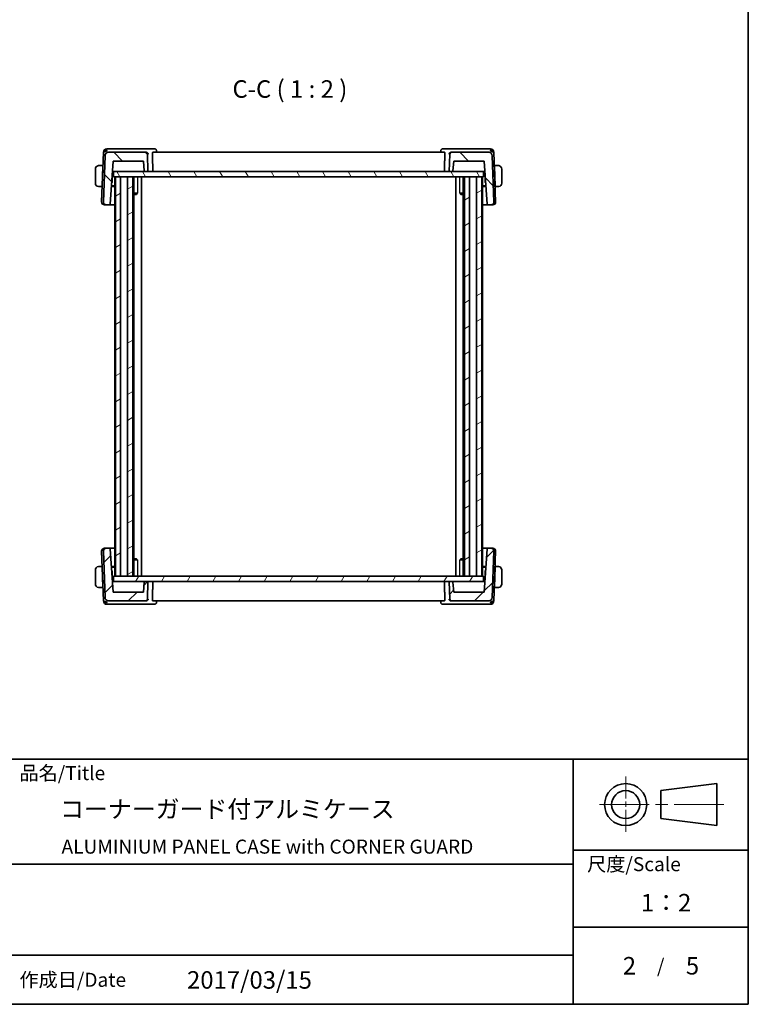
# Model space of a CAD drawing. Units: millimetres. Extents: x 22 to 2994, y 12 to 574.
# Drawn here: x 1192 to 1400, y 12 to 293 of the extents above; entities that cross this region are included whole.
import ezdxf
from ezdxf.enums import TextEntityAlignment as Align

# ---------------------------------------------------------------- set-up
doc = ezdxf.new("R2010")
doc.units = ezdxf.units.MM
doc.header["$LTSCALE"] = 1.5
doc.linetypes.add('CHAIN', pattern=[0.3543, 0.2362, -0.0295, 0.0591, -0.0295])
for name, color, linetype, lineweight in [('Border (ISO)', 7, 'Continuous', 35), ('Hatch (ISO)', 1, 'Continuous', 18), ('Symbol (ISO)', 7, 'Continuous', 18), ('Title (ISO)', 7, 'Continuous', 35), ('Visible (ISO)', 7, 'Continuous', 35), ('Visible Narrow (ISO)', 7, 'Continuous', 25)]:
    doc.layers.add(name, color=color, linetype=linetype, lineweight=lineweight)
doc.styles.add('Note Text (TK)', font='txt')
doc.styles.add('文字スタイル67', font='arial.ttf')

# ---------------------------------------------------------------- blocks, each defined once
blk = doc.blocks.new('図面枠 tk図枠')
at = {"layer": 'Border (ISO)'}
for p in [(405.5, 289), (14.5, 8)]:
    blk.add_line(p, (405.5, 8), dxfattribs=at)
blk = doc.blocks.new('表題欄 tk表題欄')
at = {"layer": 'Title (ISO)'}
for p, q in [((74.71, 244.05), (255.71, 244.05)), ((230.71, 244.05), (230.71, 209.05)), ((255.71, 244.05), (255.71, 209.05)), ((243.21, 239.55), (251.21, 240.55)), ((251.21, 234.55), (251.21, 240.55)), ((243.21, 239.55), (243.21, 235.55)), ((243.21, 235.55), (251.21, 234.55)), ((230.71, 231.05), (255.71, 231.05)), ((74.71, 229.05), (230.71, 229.05)), ((230.71, 220.05), (255.71, 220.05)), ((149.71, 216.05), (230.71, 216.05)), ((255.71, 209.05), (74.71, 209.05))]:
    blk.add_line(p, q, dxfattribs=at)
at = {"layer": 'Title (ISO)', "color": 4, "linetype": 'CHAIN', "lineweight": 18, "ltscale": 8.88956}
blk.add_line((238.21, 241.55), (238.21, 233.55), dxfattribs=at)
at = {"layer": 'Title (ISO)', "color": 4, "linetype": 'CHAIN', "lineweight": 18, "ltscale": 20.001633}
blk.add_line((252.21, 237.55), (234.21, 237.55), dxfattribs=at)
at = {"layer": 'Title (ISO)'}
for radius in [3, 2]:
    blk.add_circle((238.21, 237.55), radius, dxfattribs=at)
at = {"layer": 'Title (ISO)', "color": 1, "char_height": 2, "attachment_point": 4, "line_spacing_factor": 1.5, "style": 'Note Text (TK)'}
for s, insert in [('\\fＭＳ Ｐゴシック|b0|i0;\\H2.0000;品名/Title', (151.71, 242.05)), ('\\fＭＳ Ｐゴシック|b0|i0;\\H2.0000;尺度/Scale', (232.71, 229.05)), ('\\fＭＳ Ｐゴシック|b0|i0;\\H2.0000;作成日/Date', (151.71, 212.55))]:
    blk.add_mtext(s, dxfattribs=dict(at, insert=insert))
at = {"layer": 'Title (ISO)', "color": 7, "insert": (243.21, 214.55), "char_height": 2, "attachment_point": 5, "line_spacing_factor": 1.5, "style": 'Note Text (TK)'}
blk.add_mtext('\\fＭＳ Ｐゴシック|b0|i0;\\H2.0000;/', dxfattribs=at)
at = {"layer": 'Title (ISO)', "color": 7}
for tag, p, height, style in [('<品名>_001', (157.5, 235.65), 2.5, 'Note Text (TK)'), ('<Title>_001', (157.71, 230.55), 2, '文字スタイル67'), ('<尺度>_001', (239.1, 222.3), 2.5, 'Note Text (TK)'), ('<ページ_No.>_001', (237.95, 213.3), 2.5, 'Note Text (TK)'), ('<総ページ数>_001', (246.8, 213.3), 2.5, 'Note Text (TK)'), ('作成日_001', (175.63, 211.28), 2.5, 'Note Text (TK)')]:
    blk.add_attdef(tag, p, '', height=height, dxfattribs=dict(at, style=style))
at = {"layer": 'Title (ISO)', "color": 7, "style": 'Note Text (TK)'}
blk.add_attdef('<承認>', text='', height=2.5, dxfattribs=at).set_placement((87.21, 217.05), align=Align.MIDDLE_CENTER)

msp = doc.modelspace()

# ---------------------------------------------------------------- hatches: boundary and pattern name
at = {"layer": 'Hatch (ISO)'}
h = msp.add_hatch(dxfattribs=at)
h.set_pattern_fill('ANSI31', color=256, scale=50.8, angle=90.00021, style=0)
h.set_pattern_definition([(135.0002, (589.25, -4), (-4.49011, -4.490145), [])])
edge = h.paths.add_edge_path()
edge.add_ellipse((1315.5891, 254.6497), major_axis=(0, 0.5), ratio=1, start_angle=0, end_angle=88)
edge.add_line((1315.0894, 254.6671), (1314.9142, 249.6497))
edge.add_line((1314.9142, 249.6497), (1315.7657, 249.6497))
edge.add_ellipse((1315.7657, 249.8497), major_axis=(0, -0.2), ratio=1, start_angle=0, end_angle=86)
edge.add_line((1315.9653, 249.8357), (1316.162, 252.6497))
edge.add_line((1316.162, 252.6497), (1324.8862, 252.6497))
edge.add_line((1324.8862, 252.6497), (1325.7473, 240.3357))
edge.add_ellipse((1325.9468, 240.3497), major_axis=(-0.1995, -0.014), ratio=1, start_angle=0, end_angle=86)
edge.add_line((1325.9468, 240.1497), (1326.8358, 240.1497))
edge.add_ellipse((1326.8358, 240.9497), major_axis=(0, -0.8), ratio=1, start_angle=0, end_angle=92)
edge.add_line((1327.6353, 240.9776), (1327.1741, 254.1846))
edge.add_ellipse((1326.1747, 254.1497), major_axis=(0.9994, 0.0349), ratio=1, start_angle=0, end_angle=88)
edge.add_line((1326.1747, 255.1497), (1315.5891, 255.1497))
edge = h.paths.add_edge_path()
edge.add_ellipse((1228.2393, 254.6497), major_axis=(0.4997, 0.0174), ratio=1, start_angle=0, end_angle=88)
edge.add_line((1228.2393, 255.1497), (1217.6537, 255.1497))
edge.add_ellipse((1217.6537, 254.1497), major_axis=(0, 1), ratio=1, start_angle=0, end_angle=88)
edge.add_line((1216.6543, 254.1846), (1216.1931, 240.9776))
edge.add_ellipse((1216.9926, 240.9497), major_axis=(-0.7995, 0.0279), ratio=1, start_angle=0, end_angle=92)
edge.add_line((1216.9926, 240.1497), (1217.8816, 240.1497))
edge.add_ellipse((1217.8816, 240.3497), major_axis=(0, -0.2), ratio=1, start_angle=0, end_angle=86)
edge.add_line((1218.0811, 240.3357), (1218.9422, 252.6497))
edge.add_line((1218.9422, 252.6497), (1227.6523, 252.6497))
edge.add_line((1227.6523, 252.6497), (1227.8491, 249.8357))
edge.add_ellipse((1228.0486, 249.8497), major_axis=(-0.1995, -0.014), ratio=1, start_angle=0, end_angle=86)
edge.add_line((1228.0486, 249.6497), (1228.9142, 249.6497))
edge.add_line((1228.9142, 249.6497), (1228.739, 254.6671))
h = msp.add_hatch(dxfattribs=at)
h.set_pattern_fill('ANSI31', color=256, scale=50.8, angle=75.000175, style=0)
h.set_pattern_definition([(120.0002, (589.25, -4), (-5.49925, -3.175017), [])])
h.paths.add_polyline_path([(1219.1142, 249.6497), (1219.1142, 248.1497), (1219.6462, 248.1497), (1221.1142, 248.1497), (1223.1142, 248.1497), (1224.6142, 248.1497), (1319.2142, 248.1497), (1320.7142, 248.1497), (1322.7142, 248.1497), (1324.1821, 248.1497), (1324.7142, 248.1497), (1324.7142, 249.6497), (1315.7657, 249.6497), (1314.9142, 249.6497), (1228.9142, 249.6497), (1228.0486, 249.6497)])
h = msp.add_hatch(dxfattribs=at)
h.set_pattern_fill('ANSI31', color=256, scale=50.8, angle=-14.999978, style=0)
h.set_pattern_definition([(30, (589.25, -4), (-3.175, 5.49926), [])])
h.paths.add_polyline_path([(1221.1142, 134.1497), (1221.1142, 248.1497), (1219.6462, 248.1497), (1219.6462, 134.1497)])
h.paths.add_polyline_path([(1224.6142, 134.1497), (1224.6142, 248.1497), (1223.1142, 248.1497), (1223.1142, 134.1497)])
h.paths.add_polyline_path([(1320.7142, 134.1497), (1320.7142, 248.1497), (1319.2142, 248.1497), (1319.2142, 134.1497)])
h.paths.add_polyline_path([(1324.1821, 134.1497), (1324.1821, 248.1497), (1322.7142, 248.1497), (1322.7142, 134.1497)])
h = msp.add_hatch(dxfattribs=at)
h.set_pattern_fill('ANSI31', color=256, scale=50.8, style=0)
h.set_pattern_definition([(45, (589.25, -4), (-4.49013, 4.49013), [])])
edge = h.paths.add_edge_path()
edge.add_ellipse((1315.5891, 127.6497), major_axis=(-0.4997, -0.0174), ratio=1, start_angle=0, end_angle=88)
edge.add_line((1315.5891, 127.1497), (1326.1747, 127.1497))
edge.add_ellipse((1326.1747, 128.1497), major_axis=(0, -1), ratio=1, start_angle=0, end_angle=88)
edge.add_line((1327.1741, 128.1148), (1327.6353, 141.3218))
edge.add_ellipse((1326.8358, 141.3497), major_axis=(0.7995, -0.0279), ratio=1, start_angle=0, end_angle=92)
edge.add_line((1326.8358, 142.1497), (1325.9468, 142.1497))
edge.add_ellipse((1325.9468, 141.9497), major_axis=(0, 0.2), ratio=1, start_angle=0, end_angle=86)
edge.add_line((1325.7473, 141.9637), (1324.8862, 129.6497))
edge.add_line((1324.8862, 129.6497), (1316.162, 129.6497))
edge.add_line((1316.162, 129.6497), (1315.9653, 132.4637))
edge.add_ellipse((1315.7657, 132.4497), major_axis=(0.1995, 0.014), ratio=1, start_angle=0, end_angle=86)
edge.add_line((1315.7657, 132.6497), (1314.9142, 132.6497))
edge.add_line((1314.9142, 132.6497), (1315.0894, 127.6322))
edge = h.paths.add_edge_path()
edge.add_ellipse((1228.2393, 127.6497), major_axis=(0, -0.5), ratio=1, start_angle=0, end_angle=88)
edge.add_line((1228.739, 127.6322), (1228.9142, 132.6497))
edge.add_line((1228.9142, 132.6497), (1228.0486, 132.6497))
edge.add_ellipse((1228.0486, 132.4497), major_axis=(0, 0.2), ratio=1, start_angle=0, end_angle=86)
edge.add_line((1227.8491, 132.4637), (1227.6523, 129.6497))
edge.add_line((1227.6523, 129.6497), (1218.9422, 129.6497))
edge.add_line((1218.9422, 129.6497), (1218.0811, 141.9637))
edge.add_ellipse((1217.8816, 141.9497), major_axis=(0.1995, 0.014), ratio=1, start_angle=0, end_angle=86)
edge.add_line((1217.8816, 142.1497), (1216.9926, 142.1497))
edge.add_ellipse((1216.9926, 141.3497), major_axis=(0, 0.8), ratio=1, start_angle=0, end_angle=92)
edge.add_line((1216.1931, 141.3218), (1216.6543, 128.1148))
edge.add_ellipse((1217.6537, 128.1497), major_axis=(-0.9994, -0.0349), ratio=1, start_angle=0, end_angle=88)
edge.add_line((1217.6537, 127.1497), (1228.2393, 127.1497))
h = msp.add_hatch(dxfattribs=at)
h.set_pattern_fill('ANSI31', color=256, scale=50.8, angle=14.999978, style=0)
h.set_pattern_definition([(60, (589.25, -4), (-5.49926, 3.175), [])])
h.paths.add_polyline_path([(1219.1142, 134.1497), (1219.1142, 132.6497), (1228.0486, 132.6497), (1228.9142, 132.6497), (1314.9142, 132.6497), (1315.7657, 132.6497), (1324.7142, 132.6497), (1324.7142, 134.1497), (1324.1821, 134.1497), (1322.7142, 134.1497), (1320.7142, 134.1497), (1319.2142, 134.1497), (1224.6142, 134.1497), (1223.1142, 134.1497), (1221.1142, 134.1497), (1219.6462, 134.1497)])

# ---------------------------------------------------------------- linework, layer by layer
at = {"layer": 'Visible (ISO)'}
for p, q in [((1217.6097, 256.1497), (1217.1886, 256.1497)), ((1228.448, 256.1497), (1217.6097, 256.1497)), ((1230.7859, 256.1497), (1228.448, 256.1497)), ((1315.3804, 256.1497), (1313.0425, 256.1497)), ((1326.2187, 256.1497), (1315.3804, 256.1497)), ((1326.6398, 256.1497), (1326.2187, 256.1497)), ((1216.1892, 255.1846), (1215.6931, 240.9776)), ((1216.6543, 254.1846), (1216.1931, 240.9776)), ((1228.2393, 255.1497), (1217.6537, 255.1497)), ((1228.4352, 255.1497), (1228.2393, 255.1497)), ((1228.9142, 249.6497), (1228.739, 254.6671)), ((1313.5407, 255.1497), (1230.2877, 255.1497)), ((1231.3424, 255.6079), (1231.3616, 255.1497)), ((1312.4667, 255.1497), (1312.486, 255.6081)), ((1315.0894, 254.6671), (1314.9142, 249.6497)), ((1315.5891, 255.1497), (1315.3931, 255.1497)), ((1326.1747, 255.1497), (1315.5891, 255.1497)), ((1327.6353, 240.9776), (1327.1741, 254.1846)), ((1328.1353, 240.9776), (1327.6392, 255.1846)), ((1213.9142, 250.3497), (1213.9142, 246.3497)), ((1216.0392, 251.3497), (1215.1686, 251.3497)), ((1216.0322, 251.1497), (1215.8367, 245.5497)), ((1216.0392, 251.3497), (1216.0322, 251.1497)), ((1216.0483, 251.1497), (1216.0322, 251.1497)), ((1216.0553, 251.3497), (1216.0392, 251.3497)), ((1218.0811, 240.3357), (1218.9422, 252.6497)), ((1218.9422, 252.6497), (1227.6523, 252.6497)), ((1227.6523, 252.6497), (1227.8491, 249.8357)), ((1315.9653, 249.8357), (1316.162, 252.6497)), ((1316.162, 252.6497), (1324.8862, 252.6497)), ((1324.8862, 252.6497), (1325.7473, 240.3357)), ((1327.7892, 251.3497), (1327.7731, 251.3497)), ((1327.7962, 251.1497), (1327.7801, 251.1497)), ((1327.7962, 251.1497), (1327.7892, 251.3497)), ((1328.6598, 251.3497), (1327.7892, 251.3497)), ((1327.7962, 251.1497), (1327.9917, 245.5497)), ((1329.9142, 246.3497), (1329.9142, 250.3497)), ((1218.7052, 246.6298), (1218.8107, 249.6497)), ((1218.7324, 249.6497), (1218.9449, 249.6497)), ((1218.9449, 249.6497), (1219.1142, 249.6497)), ((1219.1142, 249.6497), (1219.1142, 248.1497)), ((1324.7142, 249.6497), (1219.1142, 249.6497)), ((1219.1142, 248.1497), (1324.7142, 248.1497)), ((1219.4142, 248.1497), (1219.4142, 134.1497)), ((1221.1142, 248.1497), (1219.6462, 248.1497)), ((1219.6462, 248.1497), (1219.6462, 134.1497)), ((1221.1142, 134.1497), (1221.1142, 248.1497)), ((1224.6142, 248.1497), (1223.1142, 248.1497)), ((1223.1142, 248.1497), (1223.1142, 134.1497)), ((1224.6142, 134.1497), (1224.6142, 248.1497)), ((1224.9163, 248.1497), (1224.9163, 134.1497)), ((1227.0236, 248.1497), (1227.0236, 134.1497)), ((1228.0486, 249.6497), (1228.9142, 249.6497)), ((1314.9142, 249.6497), (1315.7657, 249.6497)), ((1316.8048, 248.1497), (1316.8048, 134.1497)), ((1318.9121, 248.1497), (1318.9121, 134.1497)), ((1320.7142, 248.1497), (1319.2142, 248.1497)), ((1319.2142, 248.1497), (1319.2142, 134.1497)), ((1320.7142, 134.1497), (1320.7142, 248.1497)), ((1324.1821, 248.1497), (1322.7142, 248.1497)), ((1322.7142, 248.1497), (1322.7142, 134.1497)), ((1324.1821, 134.1497), (1324.1821, 248.1497)), ((1324.4142, 248.1497), (1324.4142, 134.1497)), ((1324.7142, 249.6497), (1324.8835, 249.6497)), ((1324.7142, 248.1497), (1324.7142, 249.6497)), ((1324.8835, 249.6497), (1325.096, 249.6497)), ((1325.0177, 249.6497), (1325.1231, 246.6298)), ((1215.1686, 245.3497), (1215.8297, 245.3497)), ((1215.8367, 245.5497), (1215.8297, 245.3497)), ((1215.8458, 245.3497), (1215.8297, 245.3497)), ((1215.8367, 245.5497), (1215.8528, 245.5497)), ((1219.4142, 245.3497), (1218.4317, 245.3497)), ((1218.4457, 245.5497), (1219.4142, 245.5497)), ((1218.502, 246.3556), (1218.6443, 246.493)), ((1324.4142, 245.5497), (1325.3827, 245.5497)), ((1325.3967, 245.3497), (1324.4142, 245.3497)), ((1325.1841, 246.493), (1325.3264, 246.3556)), ((1327.9756, 245.5497), (1327.9917, 245.5497)), ((1327.9987, 245.3497), (1327.9826, 245.3497)), ((1327.9987, 245.3497), (1327.9917, 245.5497)), ((1327.9987, 245.3497), (1328.6598, 245.3497)), ((1224.9163, 243.4564), (1225.8872, 243.4564)), ((1225.6075, 243.1497), (1224.9163, 243.1497)), ((1225.6075, 243.1497), (1225.7407, 243.2829)), ((1317.9412, 243.4564), (1318.9121, 243.4564)), ((1318.2209, 243.1497), (1318.0877, 243.2829)), ((1318.9121, 243.1497), (1318.2209, 243.1497)), ((1216.5137, 240.1497), (1216.4926, 240.1497)), ((1216.5137, 240.1497), (1216.8828, 240.1497)), ((1216.9926, 240.1497), (1216.8828, 240.1497)), ((1216.9926, 240.1497), (1217.8816, 240.1497)), ((1217.8816, 240.1497), (1219.4142, 240.1497)), ((1324.4142, 240.1497), (1325.9468, 240.1497)), ((1325.9468, 240.1497), (1326.8358, 240.1497)), ((1326.9455, 240.1497), (1326.8358, 240.1497)), ((1326.9455, 240.1497), (1327.3147, 240.1497)), ((1327.3358, 240.1497), (1327.3147, 240.1497)), ((1215.6931, 141.3218), (1216.1892, 127.1148)), ((1216.1931, 141.3218), (1216.6543, 128.1148)), ((1216.4926, 142.1497), (1216.5137, 142.1497)), ((1216.8828, 142.1497), (1216.5137, 142.1497)), ((1216.8828, 142.1497), (1216.9926, 142.1497)), ((1217.8816, 142.1497), (1216.9926, 142.1497)), ((1219.4142, 142.1497), (1217.8816, 142.1497)), ((1218.9422, 129.6497), (1218.0811, 141.9637)), ((1325.9468, 142.1497), (1324.4142, 142.1497)), ((1325.7473, 141.9637), (1324.8862, 129.6497)), ((1326.8358, 142.1497), (1325.9468, 142.1497)), ((1326.8358, 142.1497), (1326.9455, 142.1497)), ((1327.3147, 142.1497), (1326.9455, 142.1497)), ((1327.1741, 128.1148), (1327.6353, 141.3218)), ((1327.3147, 142.1497), (1327.3358, 142.1497)), ((1327.6392, 127.1148), (1328.1353, 141.3218)), ((1224.9163, 139.1497), (1225.6075, 139.1497)), ((1225.8872, 138.843), (1224.9163, 138.843)), ((1225.6075, 139.1497), (1225.7407, 139.0165)), ((1318.9121, 138.843), (1317.9412, 138.843)), ((1318.2209, 139.1497), (1318.0877, 139.0165)), ((1318.2209, 139.1497), (1318.9121, 139.1497)), ((1213.9142, 135.9497), (1213.9142, 131.9497)), ((1215.8297, 136.9497), (1215.1686, 136.9497)), ((1215.8297, 136.9497), (1215.8367, 136.7497)), ((1215.8297, 136.9497), (1215.8458, 136.9497)), ((1216.0322, 131.1497), (1215.8367, 136.7497)), ((1215.8528, 136.7497), (1215.8367, 136.7497)), ((1218.4317, 136.9497), (1219.4142, 136.9497)), ((1219.4142, 136.7497), (1218.4457, 136.7497)), ((1218.6443, 135.8064), (1218.502, 135.9438)), ((1218.8107, 132.6497), (1218.7052, 135.6696)), ((1324.4142, 136.9497), (1325.3967, 136.9497)), ((1325.3827, 136.7497), (1324.4142, 136.7497)), ((1325.1231, 135.6696), (1325.0177, 132.6497)), ((1325.3264, 135.9438), (1325.1841, 135.8064)), ((1327.7962, 131.1497), (1327.9917, 136.7497)), ((1327.9917, 136.7497), (1327.9756, 136.7497)), ((1327.9826, 136.9497), (1327.9987, 136.9497)), ((1327.9917, 136.7497), (1327.9987, 136.9497)), ((1328.6598, 136.9497), (1327.9987, 136.9497)), ((1329.9142, 131.9497), (1329.9142, 135.9497)), ((1218.9449, 132.6497), (1218.7324, 132.6497)), ((1219.1142, 132.6497), (1218.9449, 132.6497)), ((1219.1142, 134.1497), (1219.1142, 132.6497)), ((1324.7142, 134.1497), (1219.1142, 134.1497)), ((1219.1142, 132.6497), (1324.7142, 132.6497)), ((1219.6462, 134.1497), (1221.1142, 134.1497)), ((1223.1142, 134.1497), (1224.6142, 134.1497)), ((1227.8491, 132.4637), (1227.6523, 129.6497)), ((1228.9142, 132.6497), (1228.0486, 132.6497)), ((1228.739, 127.6322), (1228.9142, 132.6497)), ((1315.7657, 132.6497), (1314.9142, 132.6497)), ((1314.9142, 132.6497), (1315.0894, 127.6322)), ((1316.162, 129.6497), (1315.9653, 132.4637)), ((1319.2142, 134.1497), (1320.7142, 134.1497)), ((1322.7142, 134.1497), (1324.1821, 134.1497)), ((1324.7142, 132.6497), (1324.7142, 134.1497)), ((1324.8835, 132.6497), (1324.7142, 132.6497)), ((1325.096, 132.6497), (1324.8835, 132.6497)), ((1215.1686, 130.9497), (1216.0392, 130.9497)), ((1216.0322, 131.1497), (1216.0392, 130.9497)), ((1216.0322, 131.1497), (1216.0483, 131.1497)), ((1216.0392, 130.9497), (1216.0553, 130.9497)), ((1227.6523, 129.6497), (1218.9422, 129.6497)), ((1324.8862, 129.6497), (1316.162, 129.6497)), ((1327.7731, 130.9497), (1327.7892, 130.9497)), ((1327.7801, 131.1497), (1327.7962, 131.1497)), ((1327.7892, 130.9497), (1327.7962, 131.1497)), ((1327.7892, 130.9497), (1328.6598, 130.9497)), ((1217.6537, 127.1497), (1228.2393, 127.1497)), ((1228.2393, 127.1497), (1228.4352, 127.1497)), ((1230.2877, 127.1497), (1313.5407, 127.1497)), ((1231.3616, 127.1497), (1231.3424, 126.6913)), ((1312.486, 126.6915), (1312.4667, 127.1497)), ((1315.3931, 127.1497), (1315.5891, 127.1497)), ((1315.5891, 127.1497), (1326.1747, 127.1497)), ((1217.1886, 126.1497), (1217.6097, 126.1497)), ((1217.6097, 126.1497), (1228.448, 126.1497)), ((1228.448, 126.1497), (1230.7859, 126.1497)), ((1313.0425, 126.1497), (1315.3804, 126.1497)), ((1315.3804, 126.1497), (1326.2187, 126.1497)), ((1326.2187, 126.1497), (1326.6398, 126.1497))]:
    msp.add_line(p, q, dxfattribs=at)
for centre, radius, start, end in [((1217.1886, 255.1497), 1, 90, 178), ((1326.6398, 255.1497), 1, 2, 90), ((1217.6537, 254.1497), 1, 90, 178), ((1228.2393, 254.6497), 0.5, 2, 90), ((1315.5891, 254.6497), 0.5, 90, 178), ((1326.1747, 254.1497), 1, 2, 90), ((1214.9142, 250.3497), 1, 97.635382, 180), ((1328.9142, 250.3497), 1, 0, 82.364618), ((1228.0486, 249.8497), 0.2, 184, 270), ((1315.7657, 249.8497), 0.2, 270, 356), ((1214.9142, 246.3497), 1, 180, 262.364618), ((1218.5054, 246.6368), 0.2, 314, 358), ((1325.323, 246.6368), 0.2, 182, 226), ((1328.9142, 246.3497), 1, 277.635382, 0), ((1216.4926, 240.9497), 0.8, 178, 270), ((1216.9926, 240.9497), 0.8, 178, 270), ((1217.8816, 240.3497), 0.2, 270, 356), ((1325.9468, 240.3497), 0.2, 184, 270), ((1326.8358, 240.9497), 0.8, 270, 2), ((1327.3358, 240.9497), 0.8, 270, 2), ((1216.4926, 141.3497), 0.8, 90, 182), ((1216.9926, 141.3497), 0.8, 90, 182), ((1217.8816, 141.9497), 0.2, 4, 90), ((1325.9468, 141.9497), 0.2, 90, 176), ((1326.8358, 141.3497), 0.8, 358, 90), ((1327.3358, 141.3497), 0.8, 358, 90), ((1214.9142, 135.9497), 1, 97.635382, 180), ((1218.5054, 135.6626), 0.2, 2, 46), ((1325.323, 135.6626), 0.2, 134, 178), ((1328.9142, 135.9497), 1, 0, 82.364618), ((1228.0486, 132.4497), 0.2, 90, 176), ((1315.7657, 132.4497), 0.2, 4, 90), ((1214.9142, 131.9497), 1, 180, 262.364618), ((1328.9142, 131.9497), 1, 277.635382, 0), ((1217.1886, 127.1497), 1, 182, 270), ((1217.6537, 128.1497), 1, 182, 270), ((1228.2393, 127.6497), 0.5, 270, 358), ((1315.5891, 127.6497), 0.5, 182, 270), ((1326.1747, 128.1497), 1, 270, 358), ((1326.6398, 127.1497), 1, 270, 358)]:
    msp.add_arc(centre, radius, start, end, dxfattribs=at)
for centre, major_axis, ratio, start_param, end_param in [((1217.3682, 255.1497), (-0.6364, -0.869), 0.77752637, 4.08873274, 5.19512857), ((1326.4601, 255.1497), (-0.6364, 0.869), 0.77752637, 4.22964939, 5.33604521), ((1217.3682, 255.1497), (0.9982, 0.2534), 0.44532323, 1.44883571, 2.55523154), ((1228.4338, 254.6515), (0.4872, 0.1176), 0.99376151, 1.27433684, 1.33253537), ((1315.3946, 254.6515), (0.4872, -0.1176), 0.99376157, 1.80906022, 1.86725875), ((1326.4601, 255.1497), (0.9982, -0.2534), 0.44532323, 0.58636111, 1.69275694), ((1217.3682, 127.1497), (-0.9982, 0.2534), 0.44532323, 0.58636111, 1.69275694), ((1217.3682, 127.1497), (0.6364, -0.869), 0.77752637, 4.22964939, 5.33604522), ((1228.4338, 127.6479), (0.4872, -0.1176), 0.99376151, 4.95064963, 5.00884817), ((1315.3946, 127.6479), (0.4872, 0.1176), 0.99376146, 4.41593217, 4.47413071), ((1326.4601, 127.1497), (-0.9982, -0.2534), 0.44532323, 1.44883571, 2.55523154), ((1326.4601, 127.1497), (0.6364, 0.869), 0.77752637, 4.08873275, 5.19512857)]:
    msp.add_ellipse(centre, major_axis=major_axis, ratio=ratio, start_param=start_param, end_param=end_param, dxfattribs=at)
for points, knots in [([(1230.7859, 256.1497), (1230.8459, 256.1497), (1230.9069, 256.1393), (1231, 256.1075), (1231.0349, 256.0915), (1231.0675, 256.0725)], [0, 0, 0, 0, 0.018852983, 0.018852983, 0.0307980465, 0.0307980465, 0.0307980465, 0.0307980465]), ([(1231.0675, 256.0725), (1231.1223, 256.0408), (1231.1724, 255.9991), (1231.2523, 255.9037), (1231.284, 255.849), (1231.3281, 255.7323), (1231.3402, 255.6685), (1231.3424, 255.6079)], [0.000013078, 0.000013078, 0.000013078, 0.000013078, 0.0196209673, 0.0196209673, 0.0385983628, 0.0385983628, 0.0582923756, 0.0582923756, 0.0582923756, 0.0582923756]), ([(1312.4851, 255.6079), (1312.4874, 255.6626), (1312.4984, 255.7193), (1312.5384, 255.8282), (1312.5682, 255.8816), (1312.6173, 255.9445), (1312.6306, 255.9597), (1312.6445, 255.9743)], [0, 0, 0, 0, 0.0178239622, 0.0178239622, 0.0361831722, 0.0361831722, 0.0423325283, 0.0423325283, 0.0423325283, 0.0423325283]), ([(1312.7608, 256.0725), (1312.8164, 256.1048), (1312.879, 256.1285), (1312.9757, 256.1465), (1313.0092, 256.1497), (1313.0425, 256.1497)], [0, 0, 0, 0, 0.0203200623, 0.0203200623, 0.0307891736, 0.0307891736, 0.0307891736, 0.0307891736]), ([(1228.4644, 255.1489), (1228.5008, 255.1467), (1228.5366, 255.1407), (1228.606, 255.1218), (1228.6393, 255.1089), (1228.7195, 255.0689), (1228.7765, 255.0312), (1228.8715, 254.9304), (1228.9046, 254.8812), (1228.9535, 254.7787), (1228.9696, 254.7244), (1228.9768, 254.6688), (1228.9769, 254.668), (1228.977, 254.6671)], [0, 0, 0, 0, 0.0109362285, 0.0109362285, 0.0220299471, 0.0220299471, 0.0396417377, 0.0396417377, 0.0535875022, 0.0535875022, 0.0677945557, 0.0677945557, 0.0680150436, 0.0680150436, 0.0680150436, 0.0680150436]), ([(1230.1813, 254.6671), (1230.1797, 254.7262), (1230.1806, 254.7882), (1230.1886, 254.9067), (1230.1961, 254.9625), (1230.215, 255.0507), (1230.2277, 255.0887), (1230.2563, 255.1379), (1230.2722, 255.1497), (1230.2877, 255.1497)], [-0.3048867519, -0.3048867519, -0.3048867519, -0.3048867519, -0.2872961191, -0.2872961191, -0.2683766053, -0.2683766053, -0.2491215353, -0.2491215353, -0.2303075259, -0.2303075259, -0.2303075259, -0.2303075259]), ([(1313.5407, 255.1497), (1313.5562, 255.1497), (1313.5721, 255.1379), (1313.6007, 255.0887), (1313.6134, 255.0507), (1313.6323, 254.9625), (1313.6398, 254.9067), (1313.6478, 254.7882), (1313.6487, 254.7262), (1313.6471, 254.6671)], [-0.0759081069, -0.0759081069, -0.0759081069, -0.0759081069, -0.0570940976, -0.0570940976, -0.0378390275, -0.0378390275, -0.0189195138, -0.0189195138, -0.0013288809, -0.0013288809, -0.0013288809, -0.0013288809]), ([(1314.8514, 254.6671), (1314.8515, 254.668), (1314.8516, 254.6688), (1314.8588, 254.7243), (1314.8749, 254.7785), (1314.9236, 254.8808), (1314.9565, 254.9299), (1315.0515, 255.0309), (1315.1085, 255.0686), (1315.1886, 255.1087), (1315.2219, 255.1216), (1315.2916, 255.1407), (1315.3275, 255.1467), (1315.364, 255.1489)], [-0.000350183, -0.000350183, -0.000350183, -0.000350183, 0, 0, 0.022516737, 0.022516737, 0.044620753, 0.044620753, 0.07268784, 0.07268784, 0.090478668, 0.090478668, 0.108016298, 0.108016298, 0.108016298, 0.108016298]), ([(1214.9142, 251.3497), (1214.9129, 251.3497), (1214.9107, 251.3497), (1214.9078, 251.3497), (1214.9017, 251.3496), (1214.8926, 251.3495), (1214.8819, 251.3492), (1214.874, 251.3489), (1214.8652, 251.3485), (1214.8562, 251.348), (1214.8477, 251.3475), (1214.8391, 251.3469), (1214.8309, 251.3462), (1214.8219, 251.3455), (1214.8134, 251.3446), (1214.806, 251.3438), (1214.7938, 251.3425), (1214.7846, 251.3413), (1214.7813, 251.3408)], [0.000000144, 0.000000144, 0.000000144, 0.000000144, 0.094244623, 0.094244623, 0.094244623, 0.296084967, 0.296084967, 0.296084967, 0.446134624, 0.446134624, 0.446134624, 0.588438527, 0.588438527, 0.588438527, 0.744229366, 0.744229366, 0.744229366, 1, 1, 1, 1]), ([(1214.9623, 251.3497), (1214.9519, 251.3497), (1214.9425, 251.3497), (1214.9347, 251.3497), (1214.9255, 251.3497), (1214.9184, 251.3497), (1214.9142, 251.3497)], [0.741726882, 0.741726882, 0.741726882, 0.741726882, 0.860546319, 0.860546319, 0.860546319, 1, 1, 1, 1]), ([(1215.1686, 251.3497), (1215.1617, 251.3497), (1215.1488, 251.3497), (1215.1324, 251.3497), (1215.1218, 251.3497), (1215.1097, 251.3497), (1215.0969, 251.3497), (1215.0856, 251.3497), (1215.0738, 251.3497), (1215.0619, 251.3497), (1215.0505, 251.3497), (1215.039, 251.3497), (1215.0278, 251.3497), (1215.0164, 251.3497), (1215.0053, 251.3497), (1214.9947, 251.3497), (1214.9832, 251.3497), (1214.9722, 251.3497), (1214.9623, 251.3497)], [0, 0, 0, 0, 0.19035453, 0.19035453, 0.19035453, 0.313863222, 0.313863222, 0.313863222, 0.421406083, 0.421406083, 0.421406083, 0.523967972, 0.523967972, 0.523967972, 0.628134753, 0.628134753, 0.628134753, 0.741726882, 0.741726882, 0.741726882, 0.741726882]), ([(1328.8661, 251.3497), (1328.8543, 251.3497), (1328.8411, 251.3497), (1328.8271, 251.3497), (1328.8143, 251.3497), (1328.8008, 251.3497), (1328.7871, 251.3497), (1328.7733, 251.3497), (1328.7592, 251.3497), (1328.7456, 251.3497), (1328.7304, 251.3497), (1328.7159, 251.3497), (1328.7031, 251.3497), (1328.6834, 251.3497), (1328.6677, 251.3497), (1328.6598, 251.3497)], [0.258273118, 0.258273118, 0.258273118, 0.258273118, 0.393143911, 0.393143911, 0.393143911, 0.516901466, 0.516901466, 0.516901466, 0.642015716, 0.642015716, 0.642015716, 0.782669876, 0.782669876, 0.782669876, 1, 1, 1, 1]), ([(1328.9142, 251.3497), (1328.9118, 251.3497), (1328.9086, 251.3497), (1328.9046, 251.3497), (1328.8953, 251.3497), (1328.8818, 251.3497), (1328.8661, 251.3497)], [0.000000157, 0.000000157, 0.000000157, 0.000000157, 0.07789573, 0.07789573, 0.07789573, 0.258273118, 0.258273118, 0.258273118, 0.258273118]), ([(1329.0471, 251.3408), (1329.043, 251.3414), (1329.0295, 251.3432), (1329.0125, 251.3449), (1329.0017, 251.3459), (1328.9895, 251.3469), (1328.9773, 251.3477), (1328.9646, 251.3485), (1328.952, 251.3491), (1328.9413, 251.3493), (1328.9281, 251.3497), (1328.9179, 251.3497), (1328.9142, 251.3497)], [0, 0, 0, 0, 0.32158276, 0.32158276, 0.32158276, 0.52551233, 0.52551233, 0.52551233, 0.73736223, 0.73736223, 0.73736223, 1, 1, 1, 1]), ([(1214.7813, 245.3586), (1214.7854, 245.358), (1214.7989, 245.3562), (1214.8159, 245.3545), (1214.8267, 245.3535), (1214.8389, 245.3525), (1214.8511, 245.3517), (1214.8637, 245.3509), (1214.8764, 245.3503), (1214.8871, 245.3501), (1214.9003, 245.3497), (1214.9105, 245.3497), (1214.9142, 245.3497)], [0, 0, 0, 0, 0.32158276, 0.32158276, 0.32158276, 0.52551233, 0.52551233, 0.52551233, 0.73736223, 0.73736223, 0.73736223, 1, 1, 1, 1]), ([(1214.9142, 245.3497), (1214.9166, 245.3497), (1214.9198, 245.3497), (1214.9238, 245.3497), (1214.9331, 245.3497), (1214.9465, 245.3497), (1214.9623, 245.3497)], [0.000000157, 0.000000157, 0.000000157, 0.000000157, 0.07789573, 0.07789573, 0.07789573, 0.258273118, 0.258273118, 0.258273118, 0.258273118]), ([(1214.9623, 245.3497), (1214.9741, 245.3497), (1214.9873, 245.3497), (1215.0013, 245.3497), (1215.0141, 245.3497), (1215.0276, 245.3497), (1215.0413, 245.3497), (1215.0551, 245.3497), (1215.0692, 245.3497), (1215.0828, 245.3497), (1215.098, 245.3497), (1215.1125, 245.3497), (1215.1253, 245.3497), (1215.145, 245.3497), (1215.1607, 245.3497), (1215.1686, 245.3497)], [0.258273118, 0.258273118, 0.258273118, 0.258273118, 0.393143911, 0.393143911, 0.393143911, 0.516901466, 0.516901466, 0.516901466, 0.642015716, 0.642015716, 0.642015716, 0.782669876, 0.782669876, 0.782669876, 1, 1, 1, 1]), ([(1328.6598, 245.3497), (1328.6667, 245.3497), (1328.6796, 245.3497), (1328.696, 245.3497), (1328.7066, 245.3497), (1328.7186, 245.3497), (1328.7315, 245.3497), (1328.7427, 245.3497), (1328.7546, 245.3497), (1328.7665, 245.3497), (1328.7779, 245.3497), (1328.7894, 245.3497), (1328.8006, 245.3497), (1328.812, 245.3497), (1328.823, 245.3497), (1328.8336, 245.3497), (1328.8452, 245.3497), (1328.8561, 245.3497), (1328.8661, 245.3497)], [0, 0, 0, 0, 0.19035453, 0.19035453, 0.19035453, 0.313863222, 0.313863222, 0.313863222, 0.421406083, 0.421406083, 0.421406083, 0.523967972, 0.523967972, 0.523967972, 0.628134753, 0.628134753, 0.628134753, 0.741726882, 0.741726882, 0.741726882, 0.741726882]), ([(1328.8661, 245.3497), (1328.8765, 245.3497), (1328.8859, 245.3497), (1328.8937, 245.3497), (1328.9029, 245.3497), (1328.9099, 245.3497), (1328.9142, 245.3497)], [0.741726882, 0.741726882, 0.741726882, 0.741726882, 0.860546319, 0.860546319, 0.860546319, 1, 1, 1, 1]), ([(1328.9142, 245.3497), (1328.9155, 245.3497), (1328.9177, 245.3497), (1328.9205, 245.3497), (1328.9267, 245.3498), (1328.9358, 245.3499), (1328.9465, 245.3502), (1328.9544, 245.3505), (1328.9632, 245.3509), (1328.9722, 245.3514), (1328.9807, 245.3519), (1328.9893, 245.3525), (1328.9975, 245.3532), (1329.0065, 245.3539), (1329.015, 245.3548), (1329.0224, 245.3556), (1329.0346, 245.3569), (1329.0438, 245.3581), (1329.0471, 245.3586)], [0.000000144, 0.000000144, 0.000000144, 0.000000144, 0.094244623, 0.094244623, 0.094244623, 0.296084967, 0.296084967, 0.296084967, 0.446134624, 0.446134624, 0.446134624, 0.588438527, 0.588438527, 0.588438527, 0.744229366, 0.744229366, 0.744229366, 1, 1, 1, 1]), ([(1214.9142, 136.9497), (1214.9129, 136.9497), (1214.9107, 136.9497), (1214.9078, 136.9497), (1214.9017, 136.9496), (1214.8926, 136.9495), (1214.8819, 136.9492), (1214.874, 136.9489), (1214.8652, 136.9485), (1214.8562, 136.948), (1214.8477, 136.9475), (1214.8391, 136.9469), (1214.8309, 136.9462), (1214.8219, 136.9455), (1214.8134, 136.9446), (1214.806, 136.9438), (1214.7938, 136.9425), (1214.7846, 136.9413), (1214.7813, 136.9408)], [0.000000144, 0.000000144, 0.000000144, 0.000000144, 0.094244623, 0.094244623, 0.094244623, 0.296084967, 0.296084967, 0.296084967, 0.446134624, 0.446134624, 0.446134624, 0.588438527, 0.588438527, 0.588438527, 0.744229366, 0.744229366, 0.744229366, 1, 1, 1, 1]), ([(1214.9623, 136.9497), (1214.9519, 136.9497), (1214.9425, 136.9497), (1214.9347, 136.9497), (1214.9255, 136.9497), (1214.9184, 136.9497), (1214.9142, 136.9497)], [0.741726882, 0.741726882, 0.741726882, 0.741726882, 0.860546319, 0.860546319, 0.860546319, 1, 1, 1, 1]), ([(1215.1686, 136.9497), (1215.1617, 136.9497), (1215.1488, 136.9497), (1215.1324, 136.9497), (1215.1218, 136.9497), (1215.1097, 136.9497), (1215.0969, 136.9497), (1215.0856, 136.9497), (1215.0738, 136.9497), (1215.0619, 136.9497), (1215.0505, 136.9497), (1215.039, 136.9497), (1215.0278, 136.9497), (1215.0164, 136.9497), (1215.0053, 136.9497), (1214.9947, 136.9497), (1214.9832, 136.9497), (1214.9722, 136.9497), (1214.9623, 136.9497)], [0, 0, 0, 0, 0.19035453, 0.19035453, 0.19035453, 0.313863222, 0.313863222, 0.313863222, 0.421406083, 0.421406083, 0.421406083, 0.523967972, 0.523967972, 0.523967972, 0.628134753, 0.628134753, 0.628134753, 0.741726882, 0.741726882, 0.741726882, 0.741726882]), ([(1328.8661, 136.9497), (1328.8543, 136.9497), (1328.8411, 136.9497), (1328.8271, 136.9497), (1328.8143, 136.9497), (1328.8008, 136.9497), (1328.7871, 136.9497), (1328.7733, 136.9497), (1328.7592, 136.9497), (1328.7456, 136.9497), (1328.7304, 136.9497), (1328.7159, 136.9497), (1328.7031, 136.9497), (1328.6834, 136.9497), (1328.6677, 136.9497), (1328.6598, 136.9497)], [0.258273118, 0.258273118, 0.258273118, 0.258273118, 0.393143911, 0.393143911, 0.393143911, 0.516901466, 0.516901466, 0.516901466, 0.642015716, 0.642015716, 0.642015716, 0.782669876, 0.782669876, 0.782669876, 1, 1, 1, 1]), ([(1328.9142, 136.9497), (1328.9118, 136.9497), (1328.9086, 136.9497), (1328.9046, 136.9497), (1328.8953, 136.9497), (1328.8818, 136.9497), (1328.8661, 136.9497)], [0.000000157, 0.000000157, 0.000000157, 0.000000157, 0.07789573, 0.07789573, 0.07789573, 0.258273118, 0.258273118, 0.258273118, 0.258273118]), ([(1329.0471, 136.9408), (1329.043, 136.9414), (1329.0295, 136.9432), (1329.0125, 136.9449), (1329.0017, 136.9459), (1328.9895, 136.9469), (1328.9773, 136.9477), (1328.9646, 136.9485), (1328.952, 136.9491), (1328.9413, 136.9493), (1328.9281, 136.9497), (1328.9179, 136.9497), (1328.9142, 136.9497)], [0, 0, 0, 0, 0.32158276, 0.32158276, 0.32158276, 0.52551233, 0.52551233, 0.52551233, 0.73736223, 0.73736223, 0.73736223, 1, 1, 1, 1]), ([(1214.7813, 130.9586), (1214.7854, 130.958), (1214.7989, 130.9562), (1214.8159, 130.9545), (1214.8267, 130.9535), (1214.8389, 130.9525), (1214.8511, 130.9517), (1214.8637, 130.9509), (1214.8764, 130.9503), (1214.8871, 130.9501), (1214.9003, 130.9497), (1214.9105, 130.9497), (1214.9142, 130.9497)], [0, 0, 0, 0, 0.32158276, 0.32158276, 0.32158276, 0.52551233, 0.52551233, 0.52551233, 0.73736223, 0.73736223, 0.73736223, 1, 1, 1, 1]), ([(1214.9142, 130.9497), (1214.9166, 130.9497), (1214.9198, 130.9497), (1214.9238, 130.9497), (1214.9331, 130.9497), (1214.9465, 130.9497), (1214.9623, 130.9497)], [0.000000157, 0.000000157, 0.000000157, 0.000000157, 0.07789573, 0.07789573, 0.07789573, 0.258273118, 0.258273118, 0.258273118, 0.258273118]), ([(1214.9623, 130.9497), (1214.9741, 130.9497), (1214.9873, 130.9497), (1215.0013, 130.9497), (1215.0141, 130.9497), (1215.0276, 130.9497), (1215.0413, 130.9497), (1215.0551, 130.9497), (1215.0692, 130.9497), (1215.0828, 130.9497), (1215.098, 130.9497), (1215.1125, 130.9497), (1215.1253, 130.9497), (1215.145, 130.9497), (1215.1607, 130.9497), (1215.1686, 130.9497)], [0.258273118, 0.258273118, 0.258273118, 0.258273118, 0.393143911, 0.393143911, 0.393143911, 0.516901466, 0.516901466, 0.516901466, 0.642015716, 0.642015716, 0.642015716, 0.782669876, 0.782669876, 0.782669876, 1, 1, 1, 1]), ([(1328.6598, 130.9497), (1328.6667, 130.9497), (1328.6796, 130.9497), (1328.696, 130.9497), (1328.7066, 130.9497), (1328.7186, 130.9497), (1328.7315, 130.9497), (1328.7427, 130.9497), (1328.7546, 130.9497), (1328.7665, 130.9497), (1328.7779, 130.9497), (1328.7894, 130.9497), (1328.8006, 130.9497), (1328.812, 130.9497), (1328.823, 130.9497), (1328.8336, 130.9497), (1328.8452, 130.9497), (1328.8561, 130.9497), (1328.8661, 130.9497)], [0, 0, 0, 0, 0.19035453, 0.19035453, 0.19035453, 0.313863222, 0.313863222, 0.313863222, 0.421406083, 0.421406083, 0.421406083, 0.523967972, 0.523967972, 0.523967972, 0.628134753, 0.628134753, 0.628134753, 0.741726882, 0.741726882, 0.741726882, 0.741726882]), ([(1328.8661, 130.9497), (1328.8765, 130.9497), (1328.8859, 130.9497), (1328.8937, 130.9497), (1328.9029, 130.9497), (1328.9099, 130.9497), (1328.9142, 130.9497)], [0.741726882, 0.741726882, 0.741726882, 0.741726882, 0.860546319, 0.860546319, 0.860546319, 1, 1, 1, 1]), ([(1328.9142, 130.9497), (1328.9155, 130.9497), (1328.9177, 130.9497), (1328.9205, 130.9497), (1328.9267, 130.9498), (1328.9358, 130.9499), (1328.9465, 130.9502), (1328.9544, 130.9505), (1328.9632, 130.9509), (1328.9722, 130.9514), (1328.9807, 130.9519), (1328.9893, 130.9525), (1328.9975, 130.9532), (1329.0065, 130.9539), (1329.015, 130.9548), (1329.0224, 130.9556), (1329.0346, 130.9569), (1329.0438, 130.9581), (1329.0471, 130.9586)], [0.000000144, 0.000000144, 0.000000144, 0.000000144, 0.094244623, 0.094244623, 0.094244623, 0.296084967, 0.296084967, 0.296084967, 0.446134624, 0.446134624, 0.446134624, 0.588438527, 0.588438527, 0.588438527, 0.744229366, 0.744229366, 0.744229366, 1, 1, 1, 1]), ([(1228.977, 127.6322), (1228.9769, 127.6314), (1228.9768, 127.6306), (1228.9696, 127.5751), (1228.9535, 127.5209), (1228.9048, 127.4186), (1228.8719, 127.3695), (1228.7769, 127.2685), (1228.7199, 127.2308), (1228.6398, 127.1907), (1228.6065, 127.1778), (1228.5368, 127.1587), (1228.5009, 127.1527), (1228.4644, 127.1505)], [-0.000350183, -0.000350183, -0.000350183, -0.000350183, 0, 0, 0.022516738, 0.022516738, 0.044620755, 0.044620755, 0.072687843, 0.072687843, 0.090478672, 0.090478672, 0.108016303, 0.108016303, 0.108016303, 0.108016303]), ([(1230.2877, 127.1497), (1230.2722, 127.1497), (1230.2563, 127.1615), (1230.2277, 127.2107), (1230.215, 127.2487), (1230.1961, 127.3369), (1230.1886, 127.3927), (1230.1806, 127.5112), (1230.1797, 127.5732), (1230.1813, 127.6322)], [-0.0759081069, -0.0759081069, -0.0759081069, -0.0759081069, -0.0570940976, -0.0570940976, -0.0378390275, -0.0378390275, -0.0189195138, -0.0189195138, -0.0013288809, -0.0013288809, -0.0013288809, -0.0013288809]), ([(1231.3433, 126.6915), (1231.341, 126.6368), (1231.33, 126.5801), (1231.29, 126.4712), (1231.2602, 126.4178), (1231.2111, 126.3549), (1231.1978, 126.3396), (1231.1838, 126.3251)], [0, 0, 0, 0, 0.0178239625, 0.0178239625, 0.0361831724, 0.0361831724, 0.0423325281, 0.0423325281, 0.0423325281, 0.0423325281]), ([(1312.7608, 126.2269), (1312.7061, 126.2586), (1312.656, 126.3003), (1312.5761, 126.3956), (1312.5444, 126.4504), (1312.5003, 126.5671), (1312.4882, 126.6309), (1312.486, 126.6915)], [0.000013078, 0.000013078, 0.000013078, 0.000013078, 0.0196209673, 0.0196209673, 0.0385983628, 0.0385983628, 0.0582923758, 0.0582923758, 0.0582923758, 0.0582923758]), ([(1313.6471, 127.6322), (1313.6487, 127.5732), (1313.6478, 127.5112), (1313.6398, 127.3927), (1313.6323, 127.3369), (1313.6134, 127.2487), (1313.6007, 127.2107), (1313.5721, 127.1615), (1313.5562, 127.1497), (1313.5407, 127.1497)], [-0.3048867519, -0.3048867519, -0.3048867519, -0.3048867519, -0.2872961191, -0.2872961191, -0.2683766053, -0.2683766053, -0.2491215353, -0.2491215353, -0.2303075259, -0.2303075259, -0.2303075259, -0.2303075259]), ([(1315.364, 127.1505), (1315.3276, 127.1527), (1315.2918, 127.1587), (1315.2223, 127.1776), (1315.1891, 127.1905), (1315.1089, 127.2305), (1315.0519, 127.2682), (1314.9569, 127.369), (1314.9238, 127.4182), (1314.8749, 127.5207), (1314.8588, 127.575), (1314.8516, 127.6306), (1314.8515, 127.6314), (1314.8514, 127.6322)], [0, 0, 0, 0, 0.0109362285, 0.0109362285, 0.0220299471, 0.0220299471, 0.0396417377, 0.0396417377, 0.0535875022, 0.0535875022, 0.0677945558, 0.0677945558, 0.0680150437, 0.0680150437, 0.0680150437, 0.0680150437]), ([(1231.0675, 126.2269), (1231.012, 126.1946), (1230.9494, 126.1709), (1230.8527, 126.1529), (1230.8192, 126.1497), (1230.7859, 126.1497)], [0, 0, 0, 0, 0.0203200623, 0.0203200623, 0.0307891737, 0.0307891737, 0.0307891737, 0.0307891737]), ([(1313.0425, 126.1497), (1312.9825, 126.1497), (1312.9215, 126.1601), (1312.8284, 126.1919), (1312.7935, 126.2079), (1312.7608, 126.2269)], [0, 0, 0, 0, 0.0188529831, 0.0188529831, 0.0307980464, 0.0307980464, 0.0307980464, 0.0307980464])]:
    msp.add_open_spline(points, degree=3, knots=knots, dxfattribs=at)
for points, degree in [([(1230.1813, 254.6671), (1230.2503, 252.1549), (1230.3193, 249.6497)], 2), ([(1231.3424, 255.6079), (1231.3424, 255.6079), (1231.3424, 255.6078), (1231.3424, 255.6077)], 3), ([(1313.5091, 249.6497), (1313.5781, 252.1549), (1313.6471, 254.6671)], 2), ([(1230.3193, 132.6497), (1230.2503, 130.1445), (1230.1813, 127.6322)], 2), ([(1313.6471, 127.6322), (1313.5781, 130.1445), (1313.5091, 132.6497)], 2), ([(1312.486, 126.6915), (1312.486, 126.6915), (1312.486, 126.6916), (1312.486, 126.6916)], 3)]:
    msp.add_open_spline(points, degree=degree, dxfattribs=at)
at = {"layer": 'Visible Narrow (ISO)'}
for p, q in [((1225.8872, 248.1497), (1225.8872, 243.4564)), ((1317.9412, 243.4564), (1317.9412, 248.1497)), ((1225.8872, 138.843), (1225.8872, 134.1497)), ((1317.9412, 134.1497), (1317.9412, 138.843))]:
    msp.add_line(p, q, dxfattribs=at)
for points, knots in [([(1225.7408, 243.2831), (1225.7474, 243.2897), (1225.7558, 243.299), (1225.7873, 243.3354), (1225.8159, 243.3705), (1225.8585, 243.422), (1225.8724, 243.4388), (1225.8872, 243.4564)], [0.1043260298, 0.1043260298, 0.1043260298, 0.1043260298, 0.112976603, 0.112976603, 0.131555307, 0.131555307, 0.139777273, 0.139777273, 0.139777273, 0.139777273]), ([(1317.9412, 243.4564), (1317.9559, 243.4388), (1317.9699, 243.422), (1318.0125, 243.3705), (1318.0411, 243.3354), (1318.0726, 243.299), (1318.081, 243.2897), (1318.0876, 243.2831)], [0.0490185227, 0.0490185227, 0.0490185227, 0.0490185227, 0.0572404909, 0.0572404909, 0.0758191948, 0.0758191948, 0.0844697796, 0.0844697796, 0.0844697796, 0.0844697796]), ([(1225.8872, 138.843), (1225.8724, 138.8606), (1225.8585, 138.8774), (1225.8159, 138.9289), (1225.7873, 138.9639), (1225.7558, 139.0004), (1225.7474, 139.0097), (1225.7408, 139.0163)], [0.3338558545, 0.3338558545, 0.3338558545, 0.3338558545, 0.3420778282, 0.3420778282, 0.360656532, 0.360656532, 0.3693071167, 0.3693071167, 0.3693071167, 0.3693071167]), ([(1318.0876, 139.0163), (1318.081, 139.0097), (1318.0726, 139.0004), (1318.0411, 138.9639), (1318.0125, 138.9289), (1317.9699, 138.8774), (1317.9559, 138.8606), (1317.9412, 138.843)], [0.3891633542, 0.3891633542, 0.3891633542, 0.3891633542, 0.397813939, 0.397813939, 0.4163926431, 0.4163926431, 0.4246146056, 0.4246146056, 0.4246146056, 0.4246146056])]:
    msp.add_open_spline(points, degree=3, knots=knots, dxfattribs=at)

# ---------------------------------------------------------------- block references
at = {"xscale": 2, "yscale": 2, "zscale": 2}
msp.add_blockref('図面枠 tk図枠', (589.25, -4), dxfattribs=at)
ref = msp.add_blockref('表題欄 tk表題欄', (888.8324, -406.1055), dxfattribs=dict(xscale=2, yscale=2, zscale=2))
ref.add_attrib('<品名>_001', 'コーナーガード付アルミケース', (1203.8239, 65.2017), dxfattribs={"layer": 'Title (ISO)', "color": 7, "height": 5, "style": 'Note Text (TK)'})
ref.add_attrib('<尺度>_001', '1：2', (1369.5966, 38.5), dxfattribs={"layer": 'Title (ISO)', "color": 7, "height": 5, "style": 'Note Text (TK)'})
ref.add_attrib('作成日_001', '2017/03/15', (1240.0682, 16.4574), dxfattribs={"layer": 'Title (ISO)', "color": 7, "height": 5, "style": 'Note Text (TK)'})
ref.add_attrib('<Title>_001', 'ALUMINIUM PANEL CASE with CORNER GUARD', (1204.25, 54.9986), dxfattribs={"layer": 'Title (ISO)', "color": 7, "height": 4, "style": '文字スタイル67'})
ref.add_attrib('<ページ_No.>_001', '2', (1364.4318, 20.5), dxfattribs={"layer": 'Title (ISO)', "color": 7, "height": 5, "style": 'Note Text (TK)'})
ref.add_attrib('<総ページ数>_001', '5', (1382.4318, 20.5), dxfattribs={"layer": 'Title (ISO)', "color": 7, "height": 5, "style": 'Note Text (TK)'})

# ---------------------------------------------------------------- texts
at = {"layer": 'Symbol (ISO)', "color": 7, "insert": (1253.0347, 269.1567), "char_height": 5, "attachment_point": 7, "style": 'Note Text (TK)'}
msp.add_mtext('C-C ( 1 : 2 )', dxfattribs=at)

doc.saveas('drawing.dxf')
